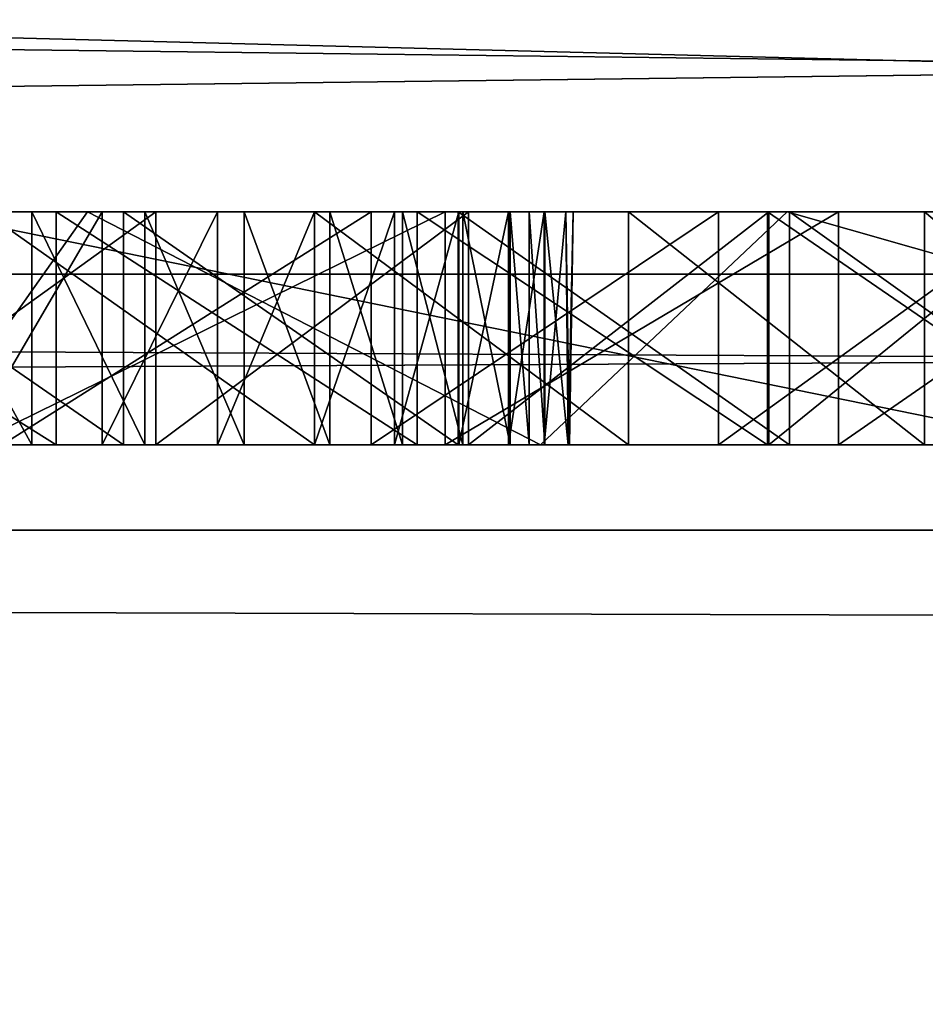
# Model space of a CAD drawing. Units: millimetres. Extents: x -10 to 764, y -3 to 771.
# Drawn here: x 67 to 68, y 13 to 13 of the extents above; entities that cross this region are included whole.
import ezdxf

# ---------------------------------------------------------------- set-up
doc = ezdxf.new("R2010")
doc.units = ezdxf.units.MM
doc.header["$LTSCALE"] = 208.487738
for name, color, linetype in [('1030', 7, 'CONTINUOUS'), ('1031', 7, 'CONTINUOUS'), ('1032', 7, 'CONTINUOUS'), ('1033', 7, 'CONTINUOUS'), ('108', 7, 'CONTINUOUS'), ('1090', 7, 'CONTINUOUS'), ('1091', 7, 'CONTINUOUS'), ('1092', 7, 'CONTINUOUS'), ('1093', 7, 'CONTINUOUS'), ('1094', 7, 'CONTINUOUS'), ('1095', 7, 'CONTINUOUS'), ('1096', 7, 'CONTINUOUS'), ('1097', 7, 'CONTINUOUS'), ('1098', 7, 'CONTINUOUS'), ('1099', 7, 'CONTINUOUS'), ('1100', 7, 'CONTINUOUS'), ('1101', 7, 'CONTINUOUS'), ('1102', 7, 'CONTINUOUS'), ('1103', 7, 'CONTINUOUS'), ('1104', 7, 'CONTINUOUS'), ('1105', 7, 'CONTINUOUS'), ('1106', 7, 'CONTINUOUS'), ('1107', 7, 'CONTINUOUS'), ('1108', 7, 'CONTINUOUS'), ('1109', 7, 'CONTINUOUS'), ('1184', 7, 'CONTINUOUS'), ('1185', 7, 'CONTINUOUS'), ('1186', 7, 'CONTINUOUS'), ('1187', 7, 'CONTINUOUS'), ('1196', 7, 'CONTINUOUS'), ('1197', 7, 'CONTINUOUS'), ('1198', 7, 'CONTINUOUS'), ('1199', 7, 'CONTINUOUS'), ('1240', 7, 'CONTINUOUS'), ('127', 7, 'CONTINUOUS'), ('128', 7, 'CONTINUOUS'), ('1429', 7, 'CONTINUOUS'), ('1430', 7, 'CONTINUOUS'), ('1433', 7, 'CONTINUOUS'), ('195', 7, 'CONTINUOUS'), ('203', 7, 'CONTINUOUS'), ('207', 7, 'CONTINUOUS'), ('239', 7, 'CONTINUOUS'), ('240', 7, 'CONTINUOUS'), ('241', 7, 'CONTINUOUS'), ('250', 7, 'CONTINUOUS'), ('251', 7, 'CONTINUOUS'), ('252', 7, 'CONTINUOUS'), ('253', 7, 'CONTINUOUS'), ('354', 7, 'CONTINUOUS'), ('72', 7, 'CONTINUOUS'), ('91', 7, 'CONTINUOUS'), ('92', 7, 'CONTINUOUS'), ('996', 7, 'CONTINUOUS'), ('997', 7, 'CONTINUOUS'), ('998', 7, 'CONTINUOUS')]:
    doc.layers.add(name, color=color, linetype=linetype)

msp = doc.modelspace()

# ---------------------------------------------------------------- linework, layer by layer
at = {"layer": '1030', "linetype": 'Continuous'}
for points in [[(67.59391, 13, 1849.60214), (67.83165, 13, 1849.68727), (67.59391, 13.2, 1849.60214), (67.59391, 13, 1849.60214)], [(67.83165, 13, 1849.68727), (67.83165, 13.2, 1849.68727), (67.59391, 13.2, 1849.60214), (67.83165, 13, 1849.68727)]]:
    msp.add_3dface(points, dxfattribs=at)
at = {"layer": '1031', "linetype": 'Continuous'}
for points in [[(67.34006, 13, 1849.5265), (67.59391, 13, 1849.60214), (67.34006, 13.2, 1849.5265), (67.34006, 13, 1849.5265)], [(67.59391, 13, 1849.60214), (67.59391, 13.2, 1849.60214), (67.34006, 13.2, 1849.5265), (67.59391, 13, 1849.60214)]]:
    msp.add_3dface(points, dxfattribs=at)
at = {"layer": '1032', "linetype": 'Continuous'}
for points in [[(67.071, 13, 1849.46133), (67.34006, 13, 1849.5265), (67.071, 13.2, 1849.46133), (67.071, 13, 1849.46133)], [(67.34006, 13, 1849.5265), (67.34006, 13.2, 1849.5265), (67.071, 13.2, 1849.46133), (67.34006, 13, 1849.5265)]]:
    msp.add_3dface(points, dxfattribs=at)
at = {"layer": '1033', "linetype": 'Continuous'}
for points in [[(66.78789, 13, 1849.40756), (67.071, 13, 1849.46133), (66.78789, 13.2, 1849.40756), (66.78789, 13, 1849.40756)], [(67.071, 13, 1849.46133), (67.071, 13.2, 1849.46133), (66.78789, 13.2, 1849.40756), (67.071, 13, 1849.46133)]]:
    msp.add_3dface(points, dxfattribs=at)
at = {"layer": '108', "linetype": 'Continuous'}
for points in [[(41.20135, 14, 44.49175), (41.75355, 2.85564, 44.49165), (236.6, 14, 44.49175), (41.20135, 14, 44.49175)], [(41.75355, 2.85564, 44.49165), (298.88265, 7.4507, 44.49169), (236.6, 14, 44.49175), (41.75355, 2.85564, 44.49165)]]:
    msp.add_3dface(points, dxfattribs=at)
at = {"layer": '1090', "linetype": 'Continuous'}
for points in [[(66.82854, 13, 1850.99215), (66.71877, 13, 1850.90765), (66.71877, 13.2, 1850.90765), (66.82854, 13, 1850.99215)], [(66.82854, 13, 1850.99215), (66.71877, 13.2, 1850.90765), (66.82854, 13.2, 1850.99215), (66.82854, 13, 1850.99215)]]:
    msp.add_3dface(points, dxfattribs=at)
at = {"layer": '1091', "linetype": 'Continuous'}
for points in [[(66.92556, 13, 1851.08208), (66.82854, 13, 1850.99215), (66.82854, 13.2, 1850.99215), (66.92556, 13, 1851.08208)], [(66.92556, 13, 1851.08208), (66.82854, 13.2, 1850.99215), (66.92556, 13.2, 1851.08208), (66.92556, 13, 1851.08208)]]:
    msp.add_3dface(points, dxfattribs=at)
at = {"layer": '1092', "linetype": 'Continuous'}
for points in [[(67.01055, 13, 1851.17748), (66.92556, 13, 1851.08208), (66.92556, 13.2, 1851.08208), (67.01055, 13, 1851.17748)], [(67.01055, 13, 1851.17748), (66.92556, 13.2, 1851.08208), (67.01055, 13.2, 1851.17748), (67.01055, 13, 1851.17748)]]:
    msp.add_3dface(points, dxfattribs=at)
at = {"layer": '1093', "linetype": 'Continuous'}
for points in [[(67.08406, 13, 1851.27852), (67.01055, 13, 1851.17748), (67.01055, 13.2, 1851.17748), (67.08406, 13, 1851.27852)], [(67.08406, 13, 1851.27852), (67.01055, 13.2, 1851.17748), (67.08406, 13.2, 1851.27852), (67.08406, 13, 1851.27852)]]:
    msp.add_3dface(points, dxfattribs=at)
at = {"layer": '1094', "linetype": 'Continuous'}
for points in [[(67.14649, 13, 1851.38554), (67.08406, 13, 1851.27852), (67.08406, 13.2, 1851.27852), (67.14649, 13, 1851.38554)], [(67.14649, 13, 1851.38554), (67.08406, 13.2, 1851.27852), (67.14649, 13.2, 1851.38554), (67.14649, 13, 1851.38554)]]:
    msp.add_3dface(points, dxfattribs=at)
at = {"layer": '1095', "linetype": 'Continuous'}
for points in [[(67.19806, 13, 1851.49898), (67.14649, 13, 1851.38554), (67.14649, 13.2, 1851.38554), (67.19806, 13, 1851.49898)], [(67.19806, 13, 1851.49898), (67.14649, 13.2, 1851.38554), (67.19806, 13.2, 1851.49898), (67.19806, 13, 1851.49898)]]:
    msp.add_3dface(points, dxfattribs=at)
at = {"layer": '1096', "linetype": 'Continuous'}
for points in [[(67.23877, 13, 1851.61943), (67.19806, 13, 1851.49898), (67.19806, 13.2, 1851.49898), (67.23877, 13, 1851.61943)], [(67.23877, 13, 1851.61943), (67.19806, 13.2, 1851.49898), (67.23877, 13.2, 1851.61943), (67.23877, 13, 1851.61943)]]:
    msp.add_3dface(points, dxfattribs=at)
at = {"layer": '1097', "linetype": 'Continuous'}
for points in [[(67.255, 13, 1851.68248), (67.23877, 13, 1851.61943), (67.23877, 13.2, 1851.61943), (67.255, 13, 1851.68248)], [(67.255, 13, 1851.68248), (67.23877, 13.2, 1851.61943), (67.255, 13.2, 1851.68248), (67.255, 13, 1851.68248)]]:
    msp.add_3dface(points, dxfattribs=at)
at = {"layer": '1098', "linetype": 'Continuous'}
for points in [[(67.26841, 13, 1851.74744), (67.255, 13, 1851.68248), (67.255, 13.2, 1851.68248), (67.26841, 13, 1851.74744)], [(67.26841, 13, 1851.74744), (67.255, 13.2, 1851.68248), (67.26841, 13.2, 1851.74744), (67.26841, 13, 1851.74744)]]:
    msp.add_3dface(points, dxfattribs=at)
at = {"layer": '1099', "linetype": 'Continuous'}
for points in [[(67.28839, 13, 1851.88772), (67.26841, 13, 1851.74744), (67.26841, 13.2, 1851.74744), (67.28839, 13, 1851.88772)], [(67.28839, 13, 1851.88772), (67.26841, 13.2, 1851.74744), (67.28654, 13.2, 1851.88327), (67.28839, 13, 1851.88772)]]:
    msp.add_3dface(points, dxfattribs=at)
at = {"layer": '1100', "linetype": 'Continuous'}
for points in [[(67.28961, 13, 1852.02767), (67.28839, 13, 1851.88772), (67.28654, 13.2, 1851.88327), (67.28961, 13, 1852.02767)], [(67.28961, 13, 1852.02767), (67.28654, 13.2, 1851.88327), (67.29273, 13.2, 1852.02767), (67.28961, 13, 1852.02767)]]:
    msp.add_3dface(points, dxfattribs=at)
at = {"layer": '1101', "linetype": 'Continuous'}
for points in [[(67.28838, 13, 1852.14512), (67.29273, 13.2, 1852.02767), (67.28646, 13.2, 1852.14956), (67.28838, 13, 1852.14512)], [(67.28838, 13, 1852.14512), (67.28961, 13, 1852.02767), (67.29273, 13.2, 1852.02767), (67.28838, 13, 1852.14512)]]:
    msp.add_3dface(points, dxfattribs=at)
at = {"layer": '1102', "linetype": 'Continuous'}
for points in [[(67.26793, 13, 1852.26637), (67.28838, 13, 1852.14512), (67.28646, 13.2, 1852.14956), (67.26793, 13, 1852.26637)], [(67.26793, 13, 1852.26637), (67.28646, 13.2, 1852.14956), (67.26793, 13.2, 1852.26637), (67.26793, 13, 1852.26637)]]:
    msp.add_3dface(points, dxfattribs=at)
at = {"layer": '1103', "linetype": 'Continuous'}
for points in [[(67.23739, 13, 1852.3789), (67.26793, 13, 1852.26637), (67.26793, 13.2, 1852.26637), (67.23739, 13, 1852.3789)], [(67.23739, 13, 1852.3789), (67.26793, 13.2, 1852.26637), (67.23739, 13.2, 1852.3789), (67.23739, 13, 1852.3789)]]:
    msp.add_3dface(points, dxfattribs=at)
at = {"layer": '1104', "linetype": 'Continuous'}
for points in [[(67.19472, 13, 1852.48808), (67.23739, 13, 1852.3789), (67.23739, 13.2, 1852.3789), (67.19472, 13, 1852.48808)], [(67.19472, 13, 1852.48808), (67.23739, 13.2, 1852.3789), (67.19472, 13.2, 1852.48808), (67.19472, 13, 1852.48808)]]:
    msp.add_3dface(points, dxfattribs=at)
at = {"layer": '1105', "linetype": 'Continuous'}
for points in [[(67.13948, 13, 1852.59478), (67.19472, 13, 1852.48808), (67.19472, 13.2, 1852.48808), (67.13948, 13, 1852.59478)], [(67.13948, 13, 1852.59478), (67.19472, 13.2, 1852.48808), (67.13948, 13.2, 1852.59478), (67.13948, 13, 1852.59478)]]:
    msp.add_3dface(points, dxfattribs=at)
at = {"layer": '1106', "linetype": 'Continuous'}
for points in [[(67.0709, 13, 1852.6998), (67.13948, 13, 1852.59478), (67.13948, 13.2, 1852.59478), (67.0709, 13, 1852.6998)], [(67.0709, 13, 1852.6998), (67.13948, 13.2, 1852.59478), (67.0709, 13.2, 1852.6998), (67.0709, 13, 1852.6998)]]:
    msp.add_3dface(points, dxfattribs=at)
at = {"layer": '1107', "linetype": 'Continuous'}
for points in [[(66.98784, 13, 1852.80385), (67.0709, 13, 1852.6998), (67.0709, 13.2, 1852.6998), (66.98784, 13, 1852.80385)], [(66.98784, 13, 1852.80385), (67.0709, 13.2, 1852.6998), (66.98784, 13.2, 1852.80385), (66.98784, 13, 1852.80385)]]:
    msp.add_3dface(points, dxfattribs=at)
at = {"layer": '1108', "linetype": 'Continuous'}
for points in [[(66.88883, 13, 1852.90761), (66.98784, 13, 1852.80385), (66.98784, 13.2, 1852.80385), (66.88883, 13, 1852.90761)], [(66.88883, 13, 1852.90761), (66.98784, 13.2, 1852.80385), (66.88883, 13.2, 1852.90761), (66.88883, 13, 1852.90761)]]:
    msp.add_3dface(points, dxfattribs=at)
at = {"layer": '1109', "linetype": 'Continuous'}
for points in [[(66.772, 13, 1853.01172), (66.88883, 13, 1852.90761), (66.88883, 13.2, 1852.90761), (66.772, 13, 1853.01172)], [(66.772, 13, 1853.01172), (66.88883, 13.2, 1852.90761), (66.772, 13.2, 1853.01172), (66.772, 13, 1853.01172)]]:
    msp.add_3dface(points, dxfattribs=at)
at = {"layer": '1184', "linetype": 'Continuous'}
for points in [[(66.93506, 13, 1863.2201), (66.65752, 13, 1863.29596), (66.93506, 13.2, 1863.2201), (66.93506, 13, 1863.2201)], [(66.65752, 13, 1863.29596), (66.65752, 13.2, 1863.29596), (66.93506, 13.2, 1863.2201), (66.65752, 13, 1863.29596)]]:
    msp.add_3dface(points, dxfattribs=at)
at = {"layer": '1185', "linetype": 'Continuous'}
for points in [[(67.20301, 13, 1863.13398), (66.93506, 13, 1863.2201), (67.20301, 13.2, 1863.13398), (67.20301, 13, 1863.13398)], [(66.93506, 13, 1863.2201), (66.93506, 13.2, 1863.2201), (67.20301, 13.2, 1863.13398), (66.93506, 13, 1863.2201)]]:
    msp.add_3dface(points, dxfattribs=at)
at = {"layer": '1186', "linetype": 'Continuous'}
for points in [[(67.4604, 13, 1863.03823), (67.20301, 13, 1863.13398), (67.4604, 13.2, 1863.03823), (67.4604, 13, 1863.03823)], [(67.20301, 13, 1863.13398), (67.20301, 13.2, 1863.13398), (67.4604, 13.2, 1863.03823), (67.20301, 13, 1863.13398)]]:
    msp.add_3dface(points, dxfattribs=at)
at = {"layer": '1187', "linetype": 'Continuous'}
for points in [[(67.70642, 13, 1862.93352), (67.4604, 13, 1863.03823), (67.70642, 13.2, 1862.93352), (67.70642, 13, 1862.93352)], [(67.4604, 13, 1863.03823), (67.4604, 13.2, 1863.03823), (67.70642, 13.2, 1862.93352), (67.4604, 13, 1863.03823)]]:
    msp.add_3dface(points, dxfattribs=at)
at = {"layer": '1196', "linetype": 'Continuous'}
for points in [[(67.47808, 13, 1862.37678), (67.75796, 13, 1862.30543), (67.47808, 13.2, 1862.37678), (67.47808, 13, 1862.37678)], [(67.75796, 13, 1862.30543), (67.75796, 13.2, 1862.30543), (67.47808, 13.2, 1862.37678), (67.75796, 13, 1862.30543)]]:
    msp.add_3dface(points, dxfattribs=at)
at = {"layer": '1197', "linetype": 'Continuous'}
for points in [[(67.1942, 13, 1862.43453), (67.47808, 13, 1862.37678), (67.1942, 13.2, 1862.43453), (67.1942, 13, 1862.43453)], [(67.47808, 13, 1862.37678), (67.47808, 13.2, 1862.37678), (67.1942, 13.2, 1862.43453), (67.47808, 13, 1862.37678)]]:
    msp.add_3dface(points, dxfattribs=at)
at = {"layer": '1198', "linetype": 'Continuous'}
for points in [[(66.90716, 13, 1862.47846), (67.1942, 13, 1862.43453), (66.90716, 13.2, 1862.47846), (66.90716, 13, 1862.47846)], [(67.1942, 13, 1862.43453), (67.1942, 13.2, 1862.43453), (66.90716, 13.2, 1862.47846), (67.1942, 13, 1862.43453)]]:
    msp.add_3dface(points, dxfattribs=at)
at = {"layer": '1199', "linetype": 'Continuous'}
for points in [[(66.61794, 13, 1862.50838), (66.90716, 13, 1862.47846), (66.61794, 13.2, 1862.50838), (66.61794, 13, 1862.50838)], [(66.90716, 13, 1862.47846), (66.90716, 13.2, 1862.47846), (66.61794, 13.2, 1862.50838), (66.90716, 13, 1862.47846)]]:
    msp.add_3dface(points, dxfattribs=at)
at = {"layer": '1240', "linetype": 'Continuous'}
for points in [[(61.50823, 13.2, 1862.58099), (61.30421, 13.2, 1862.44257), (68.37061, 13.2, 1862.57219), (61.50823, 13.2, 1862.58099)], [(68.37061, 13.2, 1862.57219), (61.30421, 13.2, 1862.44257), (66.03721, 13.2, 1862.52571), (68.37061, 13.2, 1862.57219)], [(61.72299, 13.2, 1862.71143), (61.50823, 13.2, 1862.58099), (68.16193, 13.2, 1862.69986), (61.72299, 13.2, 1862.71143)], [(68.16193, 13.2, 1862.69986), (61.50823, 13.2, 1862.58099), (68.37061, 13.2, 1862.57219), (68.16193, 13.2, 1862.69986)], [(61.94839, 13.2, 1862.83355), (61.72299, 13.2, 1862.71143), (67.94043, 13.2, 1862.82051), (61.94839, 13.2, 1862.83355)], [(67.94043, 13.2, 1862.82051), (61.72299, 13.2, 1862.71143), (68.16193, 13.2, 1862.69986), (67.94043, 13.2, 1862.82051)], [(68.76624, 13.2, 1850.22245), (68.9029, 13.2, 1850.34578), (61.90718, 13.2, 1850.31978), (68.76624, 13.2, 1850.22245)], [(61.90718, 13.2, 1850.31978), (68.9029, 13.2, 1850.34578), (64.74625, 13.2, 1850.45002), (61.90718, 13.2, 1850.31978)], [(62.18483, 13.2, 1850.16821), (68.76624, 13.2, 1850.22245), (61.90718, 13.2, 1850.31978), (62.18483, 13.2, 1850.16821)], [(62.18424, 13.2, 1862.94697), (61.94839, 13.2, 1862.83355), (67.70642, 13.2, 1862.93352), (62.18424, 13.2, 1862.94697)], [(67.70642, 13.2, 1862.93352), (61.94839, 13.2, 1862.83355), (67.94043, 13.2, 1862.82051), (67.70642, 13.2, 1862.93352)], [(62.43027, 13.2, 1863.05125), (62.18424, 13.2, 1862.94697), (67.4604, 13.2, 1863.03823), (62.43027, 13.2, 1863.05125)], [(67.4604, 13.2, 1863.03823), (62.18424, 13.2, 1862.94697), (67.70642, 13.2, 1862.93352), (67.4604, 13.2, 1863.03823)], [(68.61323, 13.2, 1850.10365), (68.76624, 13.2, 1850.22245), (62.18483, 13.2, 1850.16821), (68.61323, 13.2, 1850.10365)], [(62.47177, 13.2, 1850.02767), (68.61323, 13.2, 1850.10365), (62.18483, 13.2, 1850.16821), (62.47177, 13.2, 1850.02767)], [(62.68611, 13.2, 1863.14596), (62.43027, 13.2, 1863.05125), (67.20301, 13.2, 1863.13398), (62.68611, 13.2, 1863.14596)], [(67.20301, 13.2, 1863.13398), (62.43027, 13.2, 1863.05125), (67.4604, 13.2, 1863.03823), (67.20301, 13.2, 1863.13398)], [(68.44346, 13.2, 1849.98996), (68.61323, 13.2, 1850.10365), (62.47177, 13.2, 1850.02767), (68.44346, 13.2, 1849.98996)], [(62.76746, 13.2, 1849.89858), (68.44346, 13.2, 1849.98996), (62.47177, 13.2, 1850.02767), (62.76746, 13.2, 1849.89858)], [(62.95127, 13.2, 1863.23063), (62.68611, 13.2, 1863.14596), (66.93506, 13.2, 1863.2201), (62.95127, 13.2, 1863.23063)], [(66.93506, 13.2, 1863.2201), (62.68611, 13.2, 1863.14596), (67.20301, 13.2, 1863.13398), (66.93506, 13.2, 1863.2201)], [(68.25664, 13.2, 1849.88211), (68.44346, 13.2, 1849.98996), (62.76746, 13.2, 1849.89858), (68.25664, 13.2, 1849.88211)], [(63.07125, 13.2, 1849.78137), (68.25664, 13.2, 1849.88211), (62.76746, 13.2, 1849.89858), (63.07125, 13.2, 1849.78137)], [(66.65752, 13.2, 1863.29596), (62.95127, 13.2, 1863.23063), (66.93506, 13.2, 1863.2201), (66.65752, 13.2, 1863.29596)], [(68.05268, 13.2, 1849.78091), (68.25664, 13.2, 1849.88211), (63.07125, 13.2, 1849.78137), (68.05268, 13.2, 1849.78091)], [(63.38233, 13.2, 1849.67649), (68.05268, 13.2, 1849.78091), (63.07125, 13.2, 1849.78137), (63.38233, 13.2, 1849.67649)], [(67.83165, 13.2, 1849.68727), (68.05268, 13.2, 1849.78091), (63.38233, 13.2, 1849.67649), (67.83165, 13.2, 1849.68727)], [(67.59391, 13.2, 1849.60214), (67.83165, 13.2, 1849.68727), (63.38233, 13.2, 1849.67649), (67.59391, 13.2, 1849.60214)], [(63.69972, 13.2, 1849.5844), (67.59391, 13.2, 1849.60214), (63.38233, 13.2, 1849.67649), (63.69972, 13.2, 1849.5844)], [(67.34006, 13.2, 1849.5265), (67.59391, 13.2, 1849.60214), (63.69972, 13.2, 1849.5844), (67.34006, 13.2, 1849.5265)], [(64.0223, 13.2, 1849.50552), (67.34006, 13.2, 1849.5265), (63.69972, 13.2, 1849.5844), (64.0223, 13.2, 1849.50552)], [(67.071, 13.2, 1849.46133), (67.34006, 13.2, 1849.5265), (64.0223, 13.2, 1849.50552), (67.071, 13.2, 1849.46133)], [(64.34877, 13.2, 1849.44024), (67.071, 13.2, 1849.46133), (64.0223, 13.2, 1849.50552), (64.34877, 13.2, 1849.44024)], [(66.78789, 13.2, 1849.40756), (67.071, 13.2, 1849.46133), (64.34877, 13.2, 1849.44024), (66.78789, 13.2, 1849.40756)], [(67.18303, 13.2, 1854.12718), (66.77697, 13.2, 1854.29259), (64.62424, 13.2, 1854.02725), (67.18303, 13.2, 1854.12718)], [(67.52012, 13.2, 1853.97776), (67.18303, 13.2, 1854.12718), (64.62424, 13.2, 1854.02725), (67.52012, 13.2, 1853.97776)], [(65.12564, 13.2, 1853.8446), (67.52012, 13.2, 1853.97776), (64.62424, 13.2, 1854.02725), (65.12564, 13.2, 1853.8446)], [(68.9029, 13.2, 1850.34578), (69.02369, 13.2, 1850.47314), (64.74625, 13.2, 1850.45002), (68.9029, 13.2, 1850.34578)], [(64.74625, 13.2, 1850.45002), (69.02369, 13.2, 1850.47314), (65.02284, 13.2, 1850.45369), (64.74625, 13.2, 1850.45002)], [(65.02284, 13.2, 1850.45369), (69.02369, 13.2, 1850.47314), (65.28185, 13.2, 1850.46894), (65.02284, 13.2, 1850.45369)], [(67.80869, 13.2, 1853.83682), (67.52012, 13.2, 1853.97776), (65.12564, 13.2, 1853.8446), (67.80869, 13.2, 1853.83682)], [(65.50436, 13.2, 1853.69754), (67.80869, 13.2, 1853.83682), (65.12564, 13.2, 1853.8446), (65.50436, 13.2, 1853.69754)], [(65.28185, 13.2, 1850.46894), (69.02369, 13.2, 1850.47314), (65.5226, 13.2, 1850.49492), (65.28185, 13.2, 1850.46894)], [(68.05958, 13.2, 1853.70059), (67.80869, 13.2, 1853.83682), (65.50436, 13.2, 1853.69754), (68.05958, 13.2, 1853.70059)], [(65.81203, 13.2, 1853.56752), (68.05958, 13.2, 1853.70059), (65.50436, 13.2, 1853.69754), (65.81203, 13.2, 1853.56752)], [(69.02369, 13.2, 1850.47314), (69.12913, 13.2, 1850.6042), (65.5226, 13.2, 1850.49492), (69.02369, 13.2, 1850.47314)], [(65.5226, 13.2, 1850.49492), (69.12913, 13.2, 1850.6042), (65.74492, 13.2, 1850.53071), (65.5226, 13.2, 1850.49492)], [(65.74492, 13.2, 1850.53071), (69.12913, 13.2, 1850.6042), (65.94899, 13.2, 1850.57545), (65.74492, 13.2, 1850.53071)], [(68.27952, 13.2, 1853.56683), (68.05958, 13.2, 1853.70059), (65.81203, 13.2, 1853.56752), (68.27952, 13.2, 1853.56683)], [(66.06953, 13.2, 1853.44738), (68.27952, 13.2, 1853.56683), (65.81203, 13.2, 1853.56752), (66.06953, 13.2, 1853.44738)], [(65.94899, 13.2, 1850.57545), (69.12913, 13.2, 1850.6042), (66.13534, 13.2, 1850.62832), (65.94899, 13.2, 1850.57545)], [(66.32758, 13.2, 1862.52415), (68.37061, 13.2, 1862.57219), (66.03721, 13.2, 1862.52571), (66.32758, 13.2, 1862.52415)], [(68.47315, 13.2, 1853.4341), (68.27952, 13.2, 1853.56683), (66.06953, 13.2, 1853.44738), (68.47315, 13.2, 1853.4341)], [(66.28813, 13.2, 1853.33351), (68.47315, 13.2, 1853.4341), (66.06953, 13.2, 1853.44738), (66.28813, 13.2, 1853.33351)], [(69.12913, 13.2, 1850.6042), (69.21972, 13.2, 1850.73873), (66.13534, 13.2, 1850.62832), (69.12913, 13.2, 1850.6042)], [(66.13534, 13.2, 1850.62832), (69.21972, 13.2, 1850.73873), (66.30463, 13.2, 1850.68856), (66.13534, 13.2, 1850.62832)], [(68.64387, 13.2, 1853.30135), (68.47315, 13.2, 1853.4341), (66.28813, 13.2, 1853.33351), (68.64387, 13.2, 1853.30135)], [(66.47497, 13.2, 1853.22379), (68.64387, 13.2, 1853.30135), (66.28813, 13.2, 1853.33351), (66.47497, 13.2, 1853.22379)], [(66.30463, 13.2, 1850.68856), (69.21972, 13.2, 1850.73873), (66.45771, 13.2, 1850.75552), (66.30463, 13.2, 1850.68856)], [(66.61794, 13.2, 1862.50838), (68.37061, 13.2, 1862.57219), (66.32758, 13.2, 1862.52415), (66.61794, 13.2, 1862.50838)], [(69.21972, 13.2, 1850.73873), (69.29591, 13.2, 1850.87665), (66.45771, 13.2, 1850.75552), (69.21972, 13.2, 1850.73873)], [(66.45771, 13.2, 1850.75552), (69.29591, 13.2, 1850.87665), (66.59545, 13.2, 1850.82868), (66.45771, 13.2, 1850.75552)], [(68.79431, 13.2, 1853.16774), (68.64387, 13.2, 1853.30135), (66.47497, 13.2, 1853.22379), (68.79431, 13.2, 1853.16774)], [(66.63501, 13.2, 1853.11685), (68.79431, 13.2, 1853.16774), (66.47497, 13.2, 1853.22379), (66.63501, 13.2, 1853.11685)], [(66.59545, 13.2, 1850.82868), (69.29591, 13.2, 1850.87665), (66.71877, 13.2, 1850.90765), (66.59545, 13.2, 1850.82868)], [(66.90716, 13.2, 1862.47846), (68.37061, 13.2, 1862.57219), (66.61794, 13.2, 1862.50838), (66.90716, 13.2, 1862.47846)], [(68.92654, 13.2, 1853.03255), (68.79431, 13.2, 1853.16774), (66.63501, 13.2, 1853.11685), (68.92654, 13.2, 1853.03255)], [(66.772, 13.2, 1853.01172), (68.92654, 13.2, 1853.03255), (66.63501, 13.2, 1853.11685), (66.772, 13.2, 1853.01172)], [(69.29591, 13.2, 1850.87665), (69.35807, 13.2, 1851.01798), (66.71877, 13.2, 1850.90765), (69.29591, 13.2, 1850.87665)], [(66.71877, 13.2, 1850.90765), (69.35807, 13.2, 1851.01798), (66.82854, 13.2, 1850.99215), (66.71877, 13.2, 1850.90765)], [(66.88883, 13.2, 1852.90761), (68.92654, 13.2, 1853.03255), (66.772, 13.2, 1853.01172), (66.88883, 13.2, 1852.90761)], [(66.82854, 13.2, 1850.99215), (69.35807, 13.2, 1851.01798), (66.92556, 13.2, 1851.08208), (66.82854, 13.2, 1850.99215)], [(69.04221, 13.2, 1852.89509), (68.92654, 13.2, 1853.03255), (66.88883, 13.2, 1852.90761), (69.04221, 13.2, 1852.89509)], [(66.98784, 13.2, 1852.80385), (69.04221, 13.2, 1852.89509), (66.88883, 13.2, 1852.90761), (66.98784, 13.2, 1852.80385)], [(68.56624, 13.2, 1862.43808), (68.37061, 13.2, 1862.57219), (66.90716, 13.2, 1862.47846), (68.56624, 13.2, 1862.43808)], [(67.1942, 13.2, 1862.43453), (68.56624, 13.2, 1862.43808), (66.90716, 13.2, 1862.47846), (67.1942, 13.2, 1862.43453)], [(69.35807, 13.2, 1851.01798), (69.40646, 13.2, 1851.16284), (66.92556, 13.2, 1851.08208), (69.35807, 13.2, 1851.01798)], [(66.92556, 13.2, 1851.08208), (69.40646, 13.2, 1851.16284), (67.01055, 13.2, 1851.17748), (66.92556, 13.2, 1851.08208)], [(69.14263, 13.2, 1852.75466), (69.04221, 13.2, 1852.89509), (66.98784, 13.2, 1852.80385), (69.14263, 13.2, 1852.75466)], [(67.0709, 13.2, 1852.6998), (69.14263, 13.2, 1852.75466), (66.98784, 13.2, 1852.80385), (67.0709, 13.2, 1852.6998)], [(69.40646, 13.2, 1851.16284), (69.44117, 13.2, 1851.31146), (67.01055, 13.2, 1851.17748), (69.40646, 13.2, 1851.16284)], [(67.01055, 13.2, 1851.17748), (69.44117, 13.2, 1851.31146), (67.08406, 13.2, 1851.27852), (67.01055, 13.2, 1851.17748)], [(69.22879, 13.2, 1852.61055), (69.14263, 13.2, 1852.75466), (67.0709, 13.2, 1852.6998), (69.22879, 13.2, 1852.61055)], [(67.13948, 13.2, 1852.59478), (69.22879, 13.2, 1852.61055), (67.0709, 13.2, 1852.6998), (67.13948, 13.2, 1852.59478)], [(67.08406, 13.2, 1851.27852), (69.44117, 13.2, 1851.31146), (67.14649, 13.2, 1851.38554), (67.08406, 13.2, 1851.27852)], [(67.19472, 13.2, 1852.48808), (69.22879, 13.2, 1852.61055), (67.13948, 13.2, 1852.59478), (67.19472, 13.2, 1852.48808)], [(69.44117, 13.2, 1851.31146), (69.46217, 13.2, 1851.4641), (67.14649, 13.2, 1851.38554), (69.44117, 13.2, 1851.31146)], [(67.14649, 13.2, 1851.38554), (69.46217, 13.2, 1851.4641), (67.19806, 13.2, 1851.49898), (67.14649, 13.2, 1851.38554)], [(67.47808, 13.2, 1862.37678), (68.56624, 13.2, 1862.43808), (67.1942, 13.2, 1862.43453), (67.47808, 13.2, 1862.37678)], [(69.30143, 13.2, 1852.46196), (69.22879, 13.2, 1852.61055), (67.19472, 13.2, 1852.48808), (69.30143, 13.2, 1852.46196)], [(67.23739, 13.2, 1852.3789), (69.30143, 13.2, 1852.46196), (67.19472, 13.2, 1852.48808), (67.23739, 13.2, 1852.3789)], [(69.46217, 13.2, 1851.4641), (69.46925, 13.2, 1851.62111), (67.19806, 13.2, 1851.49898), (69.46217, 13.2, 1851.4641)], [(67.19806, 13.2, 1851.49898), (69.46925, 13.2, 1851.62111), (67.23877, 13.2, 1851.61943), (67.19806, 13.2, 1851.49898)], [(69.36101, 13.2, 1852.30806), (69.30143, 13.2, 1852.46196), (67.23739, 13.2, 1852.3789), (69.36101, 13.2, 1852.30806)], [(67.26793, 13.2, 1852.26637), (69.36101, 13.2, 1852.30806), (67.23739, 13.2, 1852.3789), (67.26793, 13.2, 1852.26637)], [(67.23877, 13.2, 1851.61943), (69.46925, 13.2, 1851.62111), (67.255, 13.2, 1851.68248), (67.23877, 13.2, 1851.61943)], [(69.46925, 13.2, 1851.62111), (69.46225, 13.2, 1851.80516), (67.255, 13.2, 1851.68248), (69.46925, 13.2, 1851.62111)], [(67.255, 13.2, 1851.68248), (69.46225, 13.2, 1851.80516), (67.26841, 13.2, 1851.74744), (67.255, 13.2, 1851.68248)], [(67.28646, 13.2, 1852.14956), (69.36101, 13.2, 1852.30806), (67.26793, 13.2, 1852.26637), (67.28646, 13.2, 1852.14956)], [(67.26841, 13.2, 1851.74744), (69.46225, 13.2, 1851.80516), (67.28654, 13.2, 1851.88327), (67.26841, 13.2, 1851.74744)], [(69.40774, 13.2, 1852.14794), (69.36101, 13.2, 1852.30806), (67.28646, 13.2, 1852.14956), (69.40774, 13.2, 1852.14794)], [(67.29273, 13.2, 1852.02767), (69.40774, 13.2, 1852.14794), (67.28646, 13.2, 1852.14956), (67.29273, 13.2, 1852.02767)], [(69.45359, 13.2, 1851.89393), (69.44158, 13.2, 1851.98062), (67.28654, 13.2, 1851.88327), (69.45359, 13.2, 1851.89393)], [(67.28654, 13.2, 1851.88327), (69.44158, 13.2, 1851.98062), (67.29273, 13.2, 1852.02767), (67.28654, 13.2, 1851.88327)], [(69.46225, 13.2, 1851.80516), (69.45359, 13.2, 1851.89393), (67.28654, 13.2, 1851.88327), (69.46225, 13.2, 1851.80516)], [(69.44158, 13.2, 1851.98062), (69.40774, 13.2, 1852.14794), (67.29273, 13.2, 1852.02767), (69.44158, 13.2, 1851.98062)], [(67.75796, 13.2, 1862.30543), (68.56624, 13.2, 1862.43808), (67.47808, 13.2, 1862.37678), (67.75796, 13.2, 1862.30543)]]:
    msp.add_3dface(points, dxfattribs=at)
at = {"layer": '127', "linetype": 'Continuous'}
for points in [[(41.28024, 12.40797, 3.81545), (41.25452, 12.92693, 3.74094), (228.8999, 12.40801, 3.81545), (41.28024, 12.40797, 3.81545)], [(41.25452, 12.92693, 3.74094), (228.8999, 12.92693, 3.74094), (228.8999, 12.40801, 3.81545), (41.25452, 12.92693, 3.74094)]]:
    msp.add_3dface(points, dxfattribs=at)
at = {"layer": '128', "linetype": 'Continuous'}
for points in [[(41.25452, 12.92693, 3.74094), (41.07266, 16.5972, 2.15509), (228.8999, 16.5972, 2.15509), (41.25452, 12.92693, 3.74094)], [(228.8999, 12.92693, 3.74094), (41.25452, 12.92693, 3.74094), (228.8999, 16.5972, 2.15509), (228.8999, 12.92693, 3.74094)]]:
    msp.add_3dface(points, dxfattribs=at)
at = {"layer": '1429', "linetype": 'Continuous'}
for points in [[(66.73514, 13, 1856.72), (67.71489, 13, 1855.22202), (66.73514, 13.2, 1856.72), (66.73514, 13, 1856.72)], [(66.73514, 13.2, 1856.72), (67.71489, 13, 1855.22202), (67.71521, 13.2, 1855.22185), (66.73514, 13.2, 1856.72)]]:
    msp.add_3dface(points, dxfattribs=at)
at = {"layer": '1430', "linetype": 'Continuous'}
for points in [[(67.26485, 13, 1858.61848), (66.73514, 13, 1856.72), (66.8763, 13.2, 1857.96489), (67.26485, 13, 1858.61848)], [(66.73514, 13, 1856.72), (66.73514, 13.2, 1856.72), (66.8763, 13.2, 1857.96489), (66.73514, 13, 1856.72)], [(67.47612, 13.2, 1858.80086), (67.26485, 13, 1858.61848), (66.8763, 13.2, 1857.96489), (67.47612, 13.2, 1858.80086)], [(68.17713, 13, 1859.10964), (67.26485, 13, 1858.61848), (67.47612, 13.2, 1858.80086), (68.17713, 13, 1859.10964)], [(69.46514, 13.2, 1859.12416), (68.17713, 13, 1859.10964), (67.47612, 13.2, 1858.80086), (69.46514, 13.2, 1859.12416)]]:
    msp.add_3dface(points, dxfattribs=at)
at = {"layer": '1433', "linetype": 'Continuous'}
for points in [[(66.73514, 13.2, 1856.72), (67.71521, 13.2, 1855.22185), (67.76446, 13.2, 1856.27184), (66.73514, 13.2, 1856.72)], [(66.8763, 13.2, 1857.96489), (66.73514, 13.2, 1856.72), (67.6092, 13.2, 1857.31922), (66.8763, 13.2, 1857.96489)], [(67.6092, 13.2, 1857.31922), (66.73514, 13.2, 1856.72), (67.76446, 13.2, 1856.27184), (67.6092, 13.2, 1857.31922)], [(67.47612, 13.2, 1858.80086), (66.8763, 13.2, 1857.96489), (68.54542, 13.2, 1858.46259), (67.47612, 13.2, 1858.80086)], [(68.54542, 13.2, 1858.46259), (66.8763, 13.2, 1857.96489), (67.89818, 13.2, 1858.09281), (68.54542, 13.2, 1858.46259)], [(67.89818, 13.2, 1858.09281), (66.8763, 13.2, 1857.96489), (67.6092, 13.2, 1857.31922), (67.89818, 13.2, 1858.09281)], [(69.46514, 13.2, 1859.12416), (67.47612, 13.2, 1858.80086), (68.54542, 13.2, 1858.46259), (69.46514, 13.2, 1859.12416)]]:
    msp.add_3dface(points, dxfattribs=at)
at = {"layer": '195', "linetype": 'Continuous'}
for points in [[(82.6, 13, 1867.5), (53.6, 13, 1867.5), (80.59941, 13, 1861.29701), (82.6, 13, 1867.5)], [(53.6, 13, 1843.5), (82.6, 13, 1843.5), (62.65538, 13, 1847.72491), (53.6, 13, 1843.5)], [(53.6, 13, 1867.5), (79.7691, 13, 1861.29701), (80.59941, 13, 1861.29701), (53.6, 13, 1867.5)], [(79.7691, 13, 1861.29701), (53.6, 13, 1867.5), (66.93506, 13, 1863.2201), (79.7691, 13, 1861.29701)], [(66.93506, 13, 1863.2201), (53.6, 13, 1867.5), (66.65752, 13, 1863.29596), (66.93506, 13, 1863.2201)], [(62.65538, 13, 1847.72491), (82.6, 13, 1843.5), (63.02226, 13, 1847.65245), (62.65538, 13, 1847.72491)], [(63.02226, 13, 1847.65245), (82.6, 13, 1843.5), (63.38782, 13, 1847.59416), (63.02226, 13, 1847.65245)], [(63.38782, 13, 1847.59416), (82.6, 13, 1843.5), (63.75273, 13, 1847.54974), (63.38782, 13, 1847.59416)], [(63.75273, 13, 1847.54974), (82.6, 13, 1843.5), (64.11592, 13, 1847.51921), (63.75273, 13, 1847.54974)], [(64.11592, 13, 1847.51921), (82.6, 13, 1843.5), (64.47638, 13, 1847.50174), (64.11592, 13, 1847.51921)], [(64.47638, 13, 1847.50174), (82.6, 13, 1843.5), (64.83313, 13, 1847.50024), (64.47638, 13, 1847.50174)], [(64.83313, 13, 1847.50024), (82.6, 13, 1843.5), (65.18524, 13, 1847.51003), (64.83313, 13, 1847.50024)], [(65.18524, 13, 1847.51003), (82.6, 13, 1843.5), (65.53189, 13, 1847.5339), (65.18524, 13, 1847.51003)], [(65.53189, 13, 1847.5339), (82.6, 13, 1843.5), (65.8723, 13, 1847.57083), (65.53189, 13, 1847.5339)], [(65.8723, 13, 1847.57083), (82.6, 13, 1843.5), (66.20577, 13, 1847.62054), (65.8723, 13, 1847.57083)], [(66.20577, 13, 1847.62054), (82.6, 13, 1843.5), (66.5317, 13, 1847.68272), (66.20577, 13, 1847.62054)], [(66.5317, 13, 1847.68272), (82.6, 13, 1843.5), (66.84955, 13, 1847.75703), (66.5317, 13, 1847.68272)], [(66.90716, 13, 1862.47846), (66.61794, 13, 1862.50838), (66.73514, 13, 1856.72), (66.90716, 13, 1862.47846)], [(66.82854, 13, 1850.99215), (66.772, 13, 1853.01172), (66.71877, 13, 1850.90765), (66.82854, 13, 1850.99215)], [(67.26485, 13, 1858.61848), (66.90716, 13, 1862.47846), (66.73514, 13, 1856.72), (67.26485, 13, 1858.61848)], [(67.18303, 13, 1854.12718), (67.52012, 13, 1853.97776), (66.73514, 13, 1856.72), (67.18303, 13, 1854.12718)], [(66.73514, 13, 1856.72), (67.52012, 13, 1853.97776), (67.71489, 13, 1855.22202), (66.73514, 13, 1856.72)], [(66.77697, 13, 1854.29259), (67.18303, 13, 1854.12718), (66.73514, 13, 1856.72), (66.77697, 13, 1854.29259)], [(66.88883, 13, 1852.90761), (66.772, 13, 1853.01172), (66.82854, 13, 1850.99215), (66.88883, 13, 1852.90761)], [(66.78789, 13, 1849.40756), (66.80322, 13, 1848.4046), (67.071, 13, 1849.46133), (66.78789, 13, 1849.40756)], [(66.80322, 13, 1848.4046), (67.11968, 13, 1848.4409), (67.071, 13, 1849.46133), (66.80322, 13, 1848.4046)], [(66.92556, 13, 1851.08208), (66.88883, 13, 1852.90761), (66.82854, 13, 1850.99215), (66.92556, 13, 1851.08208)], [(66.84955, 13, 1847.75703), (82.6, 13, 1843.5), (67.15887, 13, 1847.84313), (66.84955, 13, 1847.75703)], [(66.98784, 13, 1852.80385), (66.88883, 13, 1852.90761), (66.92556, 13, 1851.08208), (66.98784, 13, 1852.80385)], [(67.1942, 13, 1862.43453), (66.90716, 13, 1862.47846), (67.26485, 13, 1858.61848), (67.1942, 13, 1862.43453)], [(67.01055, 13, 1851.17748), (66.98784, 13, 1852.80385), (66.92556, 13, 1851.08208), (67.01055, 13, 1851.17748)], [(67.20301, 13, 1863.13398), (79.7691, 13, 1861.29701), (66.93506, 13, 1863.2201), (67.20301, 13, 1863.13398)], [(67.0709, 13, 1852.6998), (66.98784, 13, 1852.80385), (67.01055, 13, 1851.17748), (67.0709, 13, 1852.6998)], [(67.08406, 13, 1851.27852), (67.0709, 13, 1852.6998), (67.01055, 13, 1851.17748), (67.08406, 13, 1851.27852)], [(67.13948, 13, 1852.59478), (67.0709, 13, 1852.6998), (67.08406, 13, 1851.27852), (67.13948, 13, 1852.59478)], [(67.071, 13, 1849.46133), (67.11968, 13, 1848.4409), (67.34006, 13, 1849.5265), (67.071, 13, 1849.46133)], [(67.14649, 13, 1851.38554), (67.13948, 13, 1852.59478), (67.08406, 13, 1851.27852), (67.14649, 13, 1851.38554)], [(67.11968, 13, 1848.4409), (67.4173, 13, 1848.48826), (67.34006, 13, 1849.5265), (67.11968, 13, 1848.4409)], [(67.19472, 13, 1852.48808), (67.13948, 13, 1852.59478), (67.14649, 13, 1851.38554), (67.19472, 13, 1852.48808)], [(67.19806, 13, 1851.49898), (67.19472, 13, 1852.48808), (67.14649, 13, 1851.38554), (67.19806, 13, 1851.49898)], [(67.15887, 13, 1847.84313), (82.6, 13, 1843.5), (67.45927, 13, 1847.94068), (67.15887, 13, 1847.84313)], [(67.47808, 13, 1862.37678), (67.1942, 13, 1862.43453), (67.26485, 13, 1858.61848), (67.47808, 13, 1862.37678)], [(67.23739, 13, 1852.3789), (67.19472, 13, 1852.48808), (67.19806, 13, 1851.49898), (67.23739, 13, 1852.3789)], [(67.23877, 13, 1851.61943), (67.23739, 13, 1852.3789), (67.19806, 13, 1851.49898), (67.23877, 13, 1851.61943)], [(67.4604, 13, 1863.03823), (79.7691, 13, 1861.29701), (67.20301, 13, 1863.13398), (67.4604, 13, 1863.03823)], [(67.26793, 13, 1852.26637), (67.23739, 13, 1852.3789), (67.255, 13, 1851.68248), (67.26793, 13, 1852.26637)], [(67.255, 13, 1851.68248), (67.23739, 13, 1852.3789), (67.23877, 13, 1851.61943), (67.255, 13, 1851.68248)], [(67.26841, 13, 1851.74744), (67.26793, 13, 1852.26637), (67.255, 13, 1851.68248), (67.26841, 13, 1851.74744)], [(68.17713, 13, 1859.10964), (67.47808, 13, 1862.37678), (67.26485, 13, 1858.61848), (68.17713, 13, 1859.10964)], [(67.28838, 13, 1852.14512), (67.26793, 13, 1852.26637), (67.28839, 13, 1851.88772), (67.28838, 13, 1852.14512)], [(67.28839, 13, 1851.88772), (67.26793, 13, 1852.26637), (67.26841, 13, 1851.74744), (67.28839, 13, 1851.88772)], [(67.28961, 13, 1852.02767), (67.28838, 13, 1852.14512), (67.28839, 13, 1851.88772), (67.28961, 13, 1852.02767)], [(67.34006, 13, 1849.5265), (67.4173, 13, 1848.48826), (67.59391, 13, 1849.60214), (67.34006, 13, 1849.5265)], [(67.4173, 13, 1848.48826), (67.69393, 13, 1848.54546), (67.59391, 13, 1849.60214), (67.4173, 13, 1848.48826)], [(67.45927, 13, 1847.94068), (82.6, 13, 1843.5), (67.75043, 13, 1848.04935), (67.45927, 13, 1847.94068)], [(78.20178, 13, 1859.00293), (79.7691, 13, 1861.29701), (67.4604, 13, 1863.03823), (78.20178, 13, 1859.00293)], [(78.12825, 13, 1859.02838), (78.20178, 13, 1859.00293), (67.4604, 13, 1863.03823), (78.12825, 13, 1859.02838)], [(78.04881, 13, 1859.05132), (78.12825, 13, 1859.02838), (67.4604, 13, 1863.03823), (78.04881, 13, 1859.05132)], [(77.96263, 13, 1859.07172), (78.04881, 13, 1859.05132), (67.4604, 13, 1863.03823), (77.96263, 13, 1859.07172)], [(77.86868, 13, 1859.08956), (77.96263, 13, 1859.07172), (67.4604, 13, 1863.03823), (77.86868, 13, 1859.08956)], [(77.76562, 13, 1859.10476), (77.86868, 13, 1859.08956), (67.4604, 13, 1863.03823), (77.76562, 13, 1859.10476)], [(77.65169, 13, 1859.11726), (77.76562, 13, 1859.10476), (67.4604, 13, 1863.03823), (77.65169, 13, 1859.11726)], [(77.52436, 13, 1859.12864), (77.65169, 13, 1859.11726), (67.4604, 13, 1863.03823), (77.52436, 13, 1859.12864)], [(77.37981, 13, 1859.13297), (77.52436, 13, 1859.12864), (67.4604, 13, 1863.03823), (77.37981, 13, 1859.13297)], [(77.21154, 13, 1859.1367), (77.37981, 13, 1859.13297), (67.4604, 13, 1863.03823), (77.21154, 13, 1859.1367)], [(77.11359, 13, 1859.13788), (77.21154, 13, 1859.1367), (67.4604, 13, 1863.03823), (77.11359, 13, 1859.13788)], [(76.92966, 13, 1859.1346), (77.11359, 13, 1859.13788), (67.4604, 13, 1863.03823), (76.92966, 13, 1859.1346)], [(76.76545, 13, 1859.1306), (76.92966, 13, 1859.1346), (67.4604, 13, 1863.03823), (76.76545, 13, 1859.1306)], [(67.70642, 13, 1862.93352), (76.76545, 13, 1859.1306), (67.4604, 13, 1863.03823), (67.70642, 13, 1862.93352)], [(67.75796, 13, 1862.30543), (67.47808, 13, 1862.37678), (68.17713, 13, 1859.10964), (67.75796, 13, 1862.30543)], [(67.52012, 13, 1853.97776), (67.80869, 13, 1853.83682), (67.71489, 13, 1855.22202), (67.52012, 13, 1853.97776)], [(67.59391, 13, 1849.60214), (67.69393, 13, 1848.54546), (67.83165, 13, 1849.68727), (67.59391, 13, 1849.60214)]]:
    msp.add_3dface(points, dxfattribs=at)
at = {"layer": '203', "linetype": 'Continuous'}
for points in [[(53.6, 13.5, 1868), (53.6, 13.14645, 1867.85355), (82.6, 13.5, 1868), (53.6, 13.5, 1868)], [(82.6, 13.5, 1868), (53.6, 13.14645, 1867.85355), (82.6, 13.14645, 1867.85355), (82.6, 13.5, 1868)], [(53.6, 13, 1867.5), (82.6, 13, 1867.5), (82.6, 13.14645, 1867.85355), (53.6, 13, 1867.5)], [(53.6, 13.14645, 1867.85355), (53.6, 13, 1867.5), (82.6, 13.14645, 1867.85355), (53.6, 13.14645, 1867.85355)]]:
    msp.add_3dface(points, dxfattribs=at)
at = {"layer": '207', "linetype": 'Continuous'}
for points in [[(53.6, 13.14645, 1843.14645), (53.6, 13.5, 1843), (82.6, 13.14645, 1843.14645), (53.6, 13.14645, 1843.14645)], [(82.6, 13.14645, 1843.14645), (53.6, 13.5, 1843), (82.6, 13.5, 1843), (82.6, 13.14645, 1843.14645)], [(82.6, 13, 1843.5), (53.6, 13, 1843.5), (53.6, 13.14645, 1843.14645), (82.6, 13, 1843.5)], [(82.6, 13, 1843.5), (53.6, 13.14645, 1843.14645), (82.6, 13.14645, 1843.14645), (82.6, 13, 1843.5)]]:
    msp.add_3dface(points, dxfattribs=at)
at = {"layer": '239', "linetype": 'Continuous'}
for points in [[(67.11968, 13, 1848.4409), (66.80322, 13, 1848.4046), (67.11968, 13.2, 1848.4409), (67.11968, 13, 1848.4409)], [(66.80322, 13, 1848.4046), (66.80322, 13.2, 1848.4046), (67.11968, 13.2, 1848.4409), (66.80322, 13, 1848.4046)]]:
    msp.add_3dface(points, dxfattribs=at)
at = {"layer": '240', "linetype": 'Continuous'}
for points in [[(67.4173, 13, 1848.48826), (67.11968, 13, 1848.4409), (67.4173, 13.2, 1848.48826), (67.4173, 13, 1848.48826)], [(67.11968, 13, 1848.4409), (67.11968, 13.2, 1848.4409), (67.4173, 13.2, 1848.48826), (67.11968, 13, 1848.4409)]]:
    msp.add_3dface(points, dxfattribs=at)
at = {"layer": '241', "linetype": 'Continuous'}
for points in [[(67.69393, 13, 1848.54546), (67.4173, 13, 1848.48826), (67.69393, 13.2, 1848.54546), (67.69393, 13, 1848.54546)], [(67.4173, 13, 1848.48826), (67.4173, 13.2, 1848.48826), (67.69393, 13.2, 1848.54546), (67.4173, 13, 1848.48826)]]:
    msp.add_3dface(points, dxfattribs=at)
at = {"layer": '250', "linetype": 'Continuous'}
for points in [[(67.45927, 13, 1847.94068), (67.75043, 13, 1848.04935), (67.45927, 13.2, 1847.94068), (67.45927, 13, 1847.94068)], [(67.75043, 13, 1848.04935), (67.75043, 13.2, 1848.04935), (67.45927, 13.2, 1847.94068), (67.75043, 13, 1848.04935)]]:
    msp.add_3dface(points, dxfattribs=at)
at = {"layer": '251', "linetype": 'Continuous'}
for points in [[(67.15887, 13, 1847.84313), (67.45927, 13, 1847.94068), (67.15887, 13.2, 1847.84313), (67.15887, 13, 1847.84313)], [(67.45927, 13, 1847.94068), (67.45927, 13.2, 1847.94068), (67.15887, 13.2, 1847.84313), (67.45927, 13, 1847.94068)]]:
    msp.add_3dface(points, dxfattribs=at)
at = {"layer": '252', "linetype": 'Continuous'}
for points in [[(66.84955, 13, 1847.75703), (67.15887, 13, 1847.84313), (66.84955, 13.2, 1847.75703), (66.84955, 13, 1847.75703)], [(67.15887, 13, 1847.84313), (67.15887, 13.2, 1847.84313), (66.84955, 13.2, 1847.75703), (67.15887, 13, 1847.84313)]]:
    msp.add_3dface(points, dxfattribs=at)
at = {"layer": '253', "linetype": 'Continuous'}
for points in [[(66.5317, 13, 1847.68272), (66.84955, 13, 1847.75703), (66.5317, 13.2, 1847.68272), (66.5317, 13, 1847.68272)], [(66.84955, 13, 1847.75703), (66.84955, 13.2, 1847.75703), (66.5317, 13.2, 1847.68272), (66.84955, 13, 1847.75703)]]:
    msp.add_3dface(points, dxfattribs=at)
at = {"layer": '354', "linetype": 'Continuous'}
for points in [[(66.84955, 13.2, 1847.75703), (66.80322, 13.2, 1848.4046), (66.5317, 13.2, 1847.68272), (66.84955, 13.2, 1847.75703)], [(67.11968, 13.2, 1848.4409), (66.80322, 13.2, 1848.4046), (66.84955, 13.2, 1847.75703), (67.11968, 13.2, 1848.4409)], [(67.15887, 13.2, 1847.84313), (67.11968, 13.2, 1848.4409), (66.84955, 13.2, 1847.75703), (67.15887, 13.2, 1847.84313)], [(67.4173, 13.2, 1848.48826), (67.11968, 13.2, 1848.4409), (67.15887, 13.2, 1847.84313), (67.4173, 13.2, 1848.48826)], [(67.45927, 13.2, 1847.94068), (67.4173, 13.2, 1848.48826), (67.15887, 13.2, 1847.84313), (67.45927, 13.2, 1847.94068)], [(67.69393, 13.2, 1848.54546), (67.4173, 13.2, 1848.48826), (67.45927, 13.2, 1847.94068), (67.69393, 13.2, 1848.54546)], [(67.75043, 13.2, 1848.04935), (67.69393, 13.2, 1848.54546), (67.45927, 13.2, 1847.94068), (67.75043, 13.2, 1848.04935)]]:
    msp.add_3dface(points, dxfattribs=at)
at = {"layer": '72', "linetype": 'Continuous'}
for points in [[(298.8818, 7.45059, 1907.00831), (228.89991, 2.85564, 1907.00835), (41.20135, 14, 1907.00825), (298.8818, 7.45059, 1907.00831)], [(41.20135, 14, 1907.00825), (228.89991, 2.85564, 1907.00835), (41.75355, 2.85564, 1907.00835), (41.20135, 14, 1907.00825)], [(236.6, 14, 1907.00825), (298.8818, 7.45059, 1907.00831), (41.20135, 14, 1907.00825), (236.6, 14, 1907.00825)]]:
    msp.add_3dface(points, dxfattribs=at)
at = {"layer": '91', "linetype": 'Continuous'}
for points in [[(228.8999, 12.92693, 1947.75906), (41.25452, 12.92693, 1947.75906), (41.28024, 12.40797, 1947.68455), (228.8999, 12.92693, 1947.75906)], [(228.8999, 12.40801, 1947.68455), (228.8999, 12.92693, 1947.75906), (41.28024, 12.40797, 1947.68455), (228.8999, 12.40801, 1947.68455)]]:
    msp.add_3dface(points, dxfattribs=at)
at = {"layer": '92', "linetype": 'Continuous'}
for points in [[(228.8999, 12.92693, 1947.75906), (228.8999, 16.5972, 1949.34491), (41.07266, 16.5972, 1949.34491), (228.8999, 12.92693, 1947.75906)], [(41.25452, 12.92693, 1947.75906), (228.8999, 12.92693, 1947.75906), (41.07266, 16.5972, 1949.34491), (41.25452, 12.92693, 1947.75906)]]:
    msp.add_3dface(points, dxfattribs=at)
at = {"layer": '996', "linetype": 'Continuous'}
for points in [[(67.18303, 13, 1854.12718), (66.77697, 13, 1854.29259), (67.18303, 13.2, 1854.12718), (67.18303, 13, 1854.12718)], [(66.77697, 13, 1854.29259), (66.77697, 13.2, 1854.29259), (67.18303, 13.2, 1854.12718), (66.77697, 13, 1854.29259)]]:
    msp.add_3dface(points, dxfattribs=at)
at = {"layer": '997', "linetype": 'Continuous'}
for points in [[(67.52012, 13, 1853.97776), (67.18303, 13, 1854.12718), (67.52012, 13.2, 1853.97776), (67.52012, 13, 1853.97776)], [(67.18303, 13, 1854.12718), (67.18303, 13.2, 1854.12718), (67.52012, 13.2, 1853.97776), (67.18303, 13, 1854.12718)]]:
    msp.add_3dface(points, dxfattribs=at)
at = {"layer": '998', "linetype": 'Continuous'}
for points in [[(67.80869, 13, 1853.83682), (67.52012, 13, 1853.97776), (67.80869, 13.2, 1853.83682), (67.80869, 13, 1853.83682)], [(67.52012, 13, 1853.97776), (67.52012, 13.2, 1853.97776), (67.80869, 13.2, 1853.83682), (67.52012, 13, 1853.97776)]]:
    msp.add_3dface(points, dxfattribs=at)

doc.saveas('drawing.dxf')
